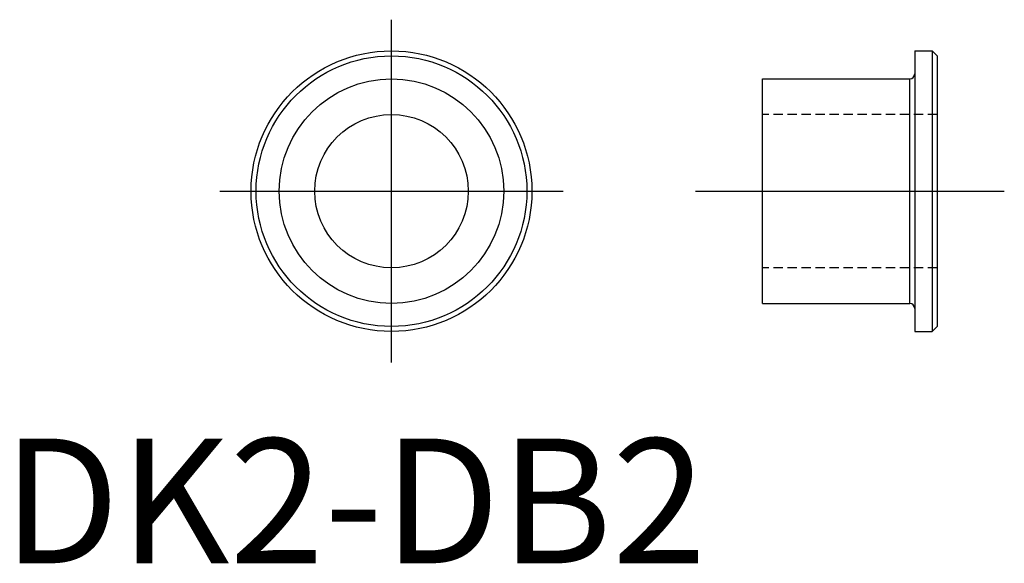
# Model space of a CAD drawing. Units: millimetres. Extents: x 1.4 to 80.3, y 0 to 43.6.
import ezdxf
from ezdxf.lldxf.tags import DXFTag

# ---------------------------------------------------------------- set-up
doc = ezdxf.new("R2010")
doc.units = ezdxf.units.MM
doc.linetypes.add('HIDDEN', pattern=[0.375, 0.25, -0.125])
doc.layers.add('1', color=1, linetype='CENTER')
doc.layers.add('2', color=2, linetype='HIDDEN')
doc.styles.add('Standard1', font='ARIAL.TTF')
tags = doc.linetypes.add('CENTER', pattern=[2, 1.25, -0.25, 0.25, -0.25]).pattern_tags.tags
tags[10:11] = [DXFTag(74, 4), DXFTag(75, 0), DXFTag(340, '0'), DXFTag(46, 1.0), DXFTag(50, 0.0), DXFTag(44, 0.0), DXFTag(45, 0.0)]
tags[8:9] = [DXFTag(74, 4), DXFTag(75, 0), DXFTag(340, '0'), DXFTag(46, 1.0), DXFTag(50, 0.0), DXFTag(44, 0.0), DXFTag(45, 0.0)]
tags[6:7] = [DXFTag(74, 4), DXFTag(75, 0), DXFTag(340, '0'), DXFTag(46, 1.0), DXFTag(50, 0.0), DXFTag(44, 0.0), DXFTag(45, 0.0)]
tags[4:5] = [DXFTag(74, 4), DXFTag(75, 0), DXFTag(340, '0'), DXFTag(46, 1.0), DXFTag(50, 0.0), DXFTag(44, 0.0), DXFTag(45, 0.0)]

msp = doc.modelspace()

# ---------------------------------------------------------------- linework, layer by layer
for p, q in [((73.111, 41.092), (73.111, 18.592)), ((73.111, 41.092), (74.511, 41.092)), ((74.511, 41.092), (74.511, 18.592)), ((74.511, 41.092), (74.911, 40.692)), ((74.911, 40.692), (74.911, 18.992)), ((60.911, 20.842), (60.911, 38.842)), ((60.911, 38.842), (72.711, 38.842)), ((72.711, 20.842), (72.711, 38.842)), ((60.911, 20.842), (72.711, 20.842)), ((74.511, 18.592), (74.911, 18.992)), ((73.111, 18.592), (74.511, 18.592))]:
    msp.add_line(p, q)
for radius in [11.25, 10.85, 9, 6.15]:
    msp.add_circle((31.177, 29.842), radius)
for centre, start, end in [((72.711, 39.242), 270, 0), ((72.711, 20.442), 0, 90)]:
    msp.add_arc(centre, 0.4, start, end)
at = {"layer": '1'}
for p, q in [((31.177, 16.092), (31.177, 43.592)), ((17.427, 29.842), (44.927, 29.842)), ((55.53, 29.842), (80.291, 29.842))]:
    msp.add_line(p, q, dxfattribs=at)
at = {"layer": '2', "ltscale": 3}
for p, q in [((74.911, 35.992), (60.911, 35.992)), ((74.911, 23.692), (60.911, 23.692))]:
    msp.add_line(p, q, dxfattribs=at)

# ---------------------------------------------------------------- texts
at = {"color": 3, "style": 'Standard1'}
msp.add_text('DK2-DB2', height=10, dxfattribs=at).set_placement((0, 0))

doc.saveas('drawing.dxf')
